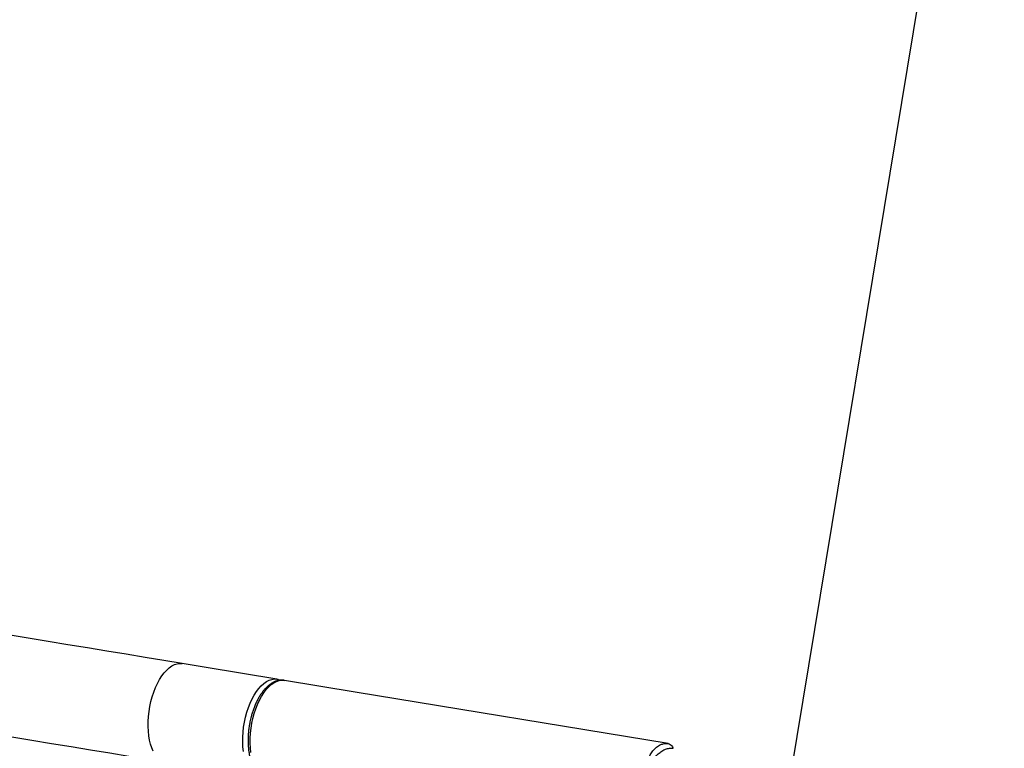
# Model space of a CAD drawing. Units: millimetres. Extents: x -11856 to 28540, y -207 to 47901.
# Drawn here: x -5900 to -5883, y 42379 to 42392 of the extents above; entities that cross this region are included whole.
import ezdxf

# ---------------------------------------------------------------- set-up
doc = ezdxf.new("R2010")
doc.units = ezdxf.units.MM

msp = doc.modelspace()

# ---------------------------------------------------------------- linework, layer by layer
at = {"color": 7, "linetype": 'Continuous', "lineweight": 25}
for p, q in [((-5886.6994, 42378.2777), (-5882.942, 42401.07)), ((-5896.6663, 42380.6555), (-5897.075, 42380.7229)), ((-5895.4486, 42380.4548), (-5896.6663, 42380.6555)), ((-5895.4486, 42380.4548), (-5895.3665, 42380.44)), ((-5894.1028, 42380.2329), (-5895.3205, 42380.4336)), ((-5888.7214, 42379.3458), (-5894.1028, 42380.2329))]:
    msp.add_line(p, q, dxfattribs=at)
at = {"color": 7, "linetype": 'Continuous', "lineweight": 25, "flags": 128}
for points in [[(-5897.075, 42380.7229), (-5897.393, 42380.7753), (-5897.7151, 42380.8284), (-5898.0412, 42380.8822), (-5898.3711, 42380.9365), (-5898.7047, 42380.9915), (-5899.0417, 42381.0471), (-5899.3819, 42381.1032), (-5899.7251, 42381.1597), (-5900.0712, 42381.2168), (-5900.4199, 42381.2743), (-5900.7711, 42381.3322), (-5901.1245, 42381.3904), (-5901.48, 42381.449), (-5901.8373, 42381.5079), (-5902.1963, 42381.5671), (-5902.5566, 42381.6265), (-5902.9183, 42381.6861), (-5903.2809, 42381.7459), (-5903.6443, 42381.8058)], [(-5897.5735, 42379.2134), (-5897.5989, 42379.2718), (-5897.6203, 42379.3364), (-5897.6376, 42379.4064), (-5897.6506, 42379.4812), (-5897.6591, 42379.5601), (-5897.663, 42379.6421), (-5897.6624, 42379.7265), (-5897.6571, 42379.8123), (-5897.6473, 42379.8988), (-5897.6331, 42379.985), (-5897.6146, 42380.0701), (-5897.592, 42380.1531), (-5897.5656, 42380.2332), (-5897.5355, 42380.3096), (-5897.5022, 42380.3815), (-5897.4659, 42380.4482), (-5897.427, 42380.509), (-5897.386, 42380.5633), (-5897.3432, 42380.6104), (-5897.2991, 42380.65), (-5897.2542, 42380.6816), (-5897.2088, 42380.7048), (-5897.1635, 42380.7196), (-5897.1188, 42380.7256), (-5897.075, 42380.7229)], [(-5896.0242, 42379.2131), (-5896.0327, 42379.2919), (-5896.0367, 42379.374), (-5896.036, 42379.4584), (-5896.0308, 42379.5442), (-5896.021, 42379.6307), (-5896.0068, 42379.7169), (-5895.9883, 42379.802), (-5895.9657, 42379.885), (-5895.9392, 42379.9651), (-5895.9092, 42380.0415), (-5895.8758, 42380.1134), (-5895.8395, 42380.1801), (-5895.8007, 42380.2409), (-5895.7596, 42380.2952), (-5895.7169, 42380.3423), (-5895.6728, 42380.3819), (-5895.6278, 42380.4135), (-5895.5825, 42380.4367), (-5895.5372, 42380.4515), (-5895.4924, 42380.4575), (-5895.4486, 42380.4548)], [(-5895.8961, 42379.192), (-5895.9046, 42379.2708), (-5895.9085, 42379.3528), (-5895.9078, 42379.4372), (-5895.9026, 42379.5231), (-5895.8928, 42379.6096), (-5895.8786, 42379.6958), (-5895.8601, 42379.7808), (-5895.8375, 42379.8638), (-5895.811, 42379.944), (-5895.781, 42380.0204), (-5895.7476, 42380.0923), (-5895.7114, 42380.159), (-5895.6725, 42380.2198), (-5895.6315, 42380.274), (-5895.5887, 42380.3212), (-5895.5446, 42380.3607), (-5895.4996, 42380.3923), (-5895.4543, 42380.4156), (-5895.409, 42380.4303), (-5895.3642, 42380.4364), (-5895.3205, 42380.4336)], [(-5897.3556, 42379.0208), (-5897.6735, 42379.0733), (-5897.9957, 42379.1264), (-5898.3218, 42379.1801), (-5898.6517, 42379.2345), (-5898.9853, 42379.2895), (-5899.3222, 42379.3451), (-5899.6625, 42379.4011), (-5900.0057, 42379.4577), (-5900.3518, 42379.5148), (-5900.7005, 42379.5723), (-5901.0517, 42379.6302), (-5901.4051, 42379.6884), (-5901.7606, 42379.747), (-5902.1179, 42379.8059), (-5902.4768, 42379.8651), (-5902.8372, 42379.9245), (-5903.1988, 42379.9841), (-5903.5615, 42380.0439), (-5903.9249, 42380.1038)]]:
    msp.add_lwpolyline(points, dxfattribs=at)
at = {"color": 8, "linetype": 'Continuous', "lineweight": 25}
msp.add_arc((-5895.4591, 42380.3957), 0.06, 38.77032, 79.94665, dxfattribs=at)
at = {"color": 7, "linetype": 'Continuous', "lineweight": 25}
for points, knots in [([(-5895.3217, 42380.4333), (-5895.3244, 42380.4339), (-5895.3424, 42380.4379), (-5895.3777, 42380.4379), (-5895.4251, 42380.4323), (-5895.4717, 42380.4183), (-5895.5164, 42380.398), (-5895.5603, 42380.3708), (-5895.6029, 42380.3372), (-5895.6439, 42380.2975), (-5895.6829, 42380.2525), (-5895.7198, 42380.2025), (-5895.7543, 42380.1481), (-5895.7862, 42380.0899), (-5895.8154, 42380.0286), (-5895.8416, 42379.9653), (-5895.8641, 42379.9021), (-5895.8823, 42379.8428), (-5895.8964, 42379.7897), (-5895.9105, 42379.7298), (-5895.9183, 42379.6866), (-5895.9233, 42379.6589)], [0, 0, 0, 0, 0.0102927, 0.0672352, 0.1271457, 0.1825168, 0.2391378, 0.2967518, 0.3549212, 0.4132424, 0.4714225, 0.5292976, 0.5868153, 0.6438912, 0.7003708, 0.755919, 0.8097386, 0.8592975, 0.9001634, 0.9360246, 1, 1, 1, 1]), ([(-5895.9233, 42379.6589), (-5895.9274, 42379.6312), (-5895.9333, 42379.5923), (-5895.9391, 42379.5349), (-5895.9427, 42379.4861), (-5895.9449, 42379.4285), (-5895.9449, 42379.369), (-5895.9423, 42379.3082), (-5895.937, 42379.2472), (-5895.9287, 42379.187), (-5895.9174, 42379.1285), (-5895.903, 42379.0721), (-5895.8856, 42379.0184), (-5895.8652, 42378.9679), (-5895.8416, 42378.921), (-5895.8149, 42378.8781), (-5895.7851, 42378.8396), (-5895.7523, 42378.8059), (-5895.7164, 42378.7774), (-5895.6775, 42378.755), (-5895.6389, 42378.7391), (-5895.6126, 42378.7344), (-5895.6009, 42378.7322)], [0, 0, 0, 0, 0.0634863, 0.0891917, 0.1317475, 0.1757128, 0.2226542, 0.2713901, 0.3214487, 0.3724571, 0.4241759, 0.4764393, 0.5291207, 0.5821523, 0.6354726, 0.6889819, 0.7425597, 0.7961036, 0.8495453, 0.9029876, 0.9567957, 1, 1, 1, 1]), ([(-5888.9359, 42378.7007), (-5888.9503, 42378.7168), (-5888.9784, 42378.7483), (-5889.0155, 42378.8001), (-5889.0464, 42378.8537), (-5889.0679, 42378.9055), (-5889.0796, 42378.9522), (-5889.083, 42378.9937), (-5889.0797, 42379.0273), (-5889.0731, 42379.0542), (-5889.0661, 42379.076), (-5889.0569, 42379.0998), (-5889.0452, 42379.1252), (-5889.0296, 42379.1545), (-5889.0094, 42379.1869), (-5888.9841, 42379.2212), (-5888.955, 42379.254), (-5888.9221, 42379.2843), (-5888.8815, 42379.3135), (-5888.8331, 42379.337), (-5888.7776, 42379.3507), (-5888.7403, 42379.3474), (-5888.7214, 42379.3458)], [0, 0, 0, 0, 0.0590827, 0.1155957, 0.1771331, 0.2340337, 0.2772634, 0.3182226, 0.3575296, 0.3774356, 0.4001441, 0.4257045, 0.4541366, 0.485467, 0.5291385, 0.5766819, 0.6281111, 0.6834394, 0.7426681, 0.8258629, 0.9116347, 1, 1, 1, 1]), ([(-5888.7214, 42379.3458), (-5888.7096, 42379.3424), (-5888.6861, 42379.3357), (-5888.6577, 42379.3092), (-5888.6435, 42379.2833), (-5888.6388, 42379.2678), (-5888.638, 42379.2652)], [0, 0, 0, 0, 0.3128129, 0.6256065, 0.9385735, 1, 1, 1, 1]), ([(-5888.2797, 42378.5113), (-5888.3426, 42378.5247), (-5888.4689, 42378.5517), (-5888.6289, 42378.6223), (-5888.7602, 42378.7001), (-5888.8642, 42378.7794), (-5888.9473, 42378.8627), (-5888.998, 42378.9346), (-5889.0172, 42378.9826), (-5889.02, 42379.0107), (-5889.0107, 42379.0445), (-5888.9773, 42379.0839), (-5888.9365, 42379.1296), (-5888.8868, 42379.1769), (-5888.8299, 42379.2206), (-5888.7654, 42379.2534), (-5888.7009, 42379.2704), (-5888.659, 42379.267), (-5888.638, 42379.2652)], [0, 0, 0, 0, 0.1172834, 0.23520447, 0.31429263, 0.3937505, 0.47348543, 0.53314473, 0.56248204, 0.57694309, 0.59174062, 0.63550953, 0.68155534, 0.72762475, 0.7962857, 0.86445964, 0.93230818, 1, 1, 1, 1])]:
    msp.add_open_spline(points, degree=3, knots=knots, dxfattribs=at)

doc.saveas('drawing.dxf')
